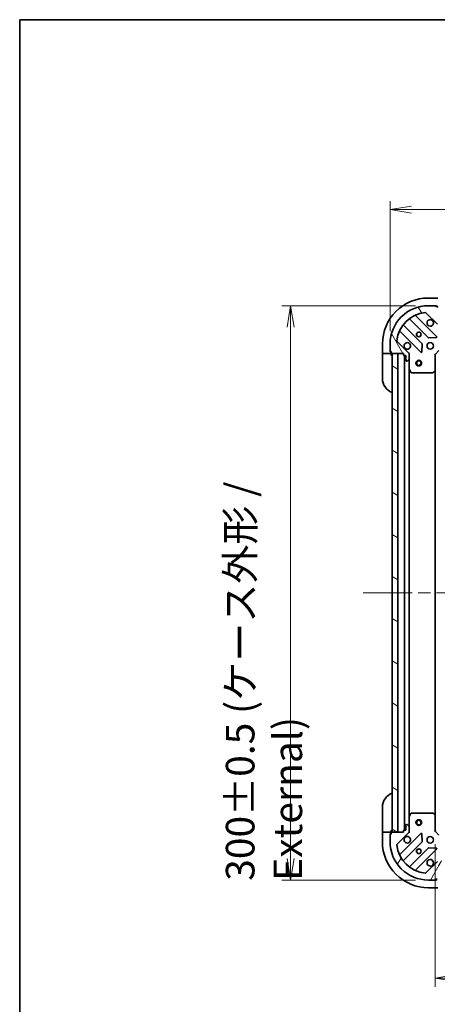
# Model space of a CAD drawing. Units: millimetres. Extents: x 65 to 9705, y 36 to 1722.
# Drawn here: x 1835 to 2053, y 1208 to 1722 of the extents above; entities that cross this region are included whole.
import ezdxf

# ---------------------------------------------------------------- set-up
doc = ezdxf.new("R2010")
doc.units = ezdxf.units.MM
doc.header["$LTSCALE"] = 4.5
doc.linetypes.add('CHAIN', pattern=[0.35429999999999995, 0.2362, -0.0295, 0.0591, -0.0295])
doc.layers.get('Defpoints').update_dxf_attribs({"lineweight": 25})
for name, color, linetype, lineweight in [('Border (ISO)', 7, 'Continuous', 35), ('Centerline (ISO)', 131, 'Continuous', 18), ('Dimension (ISO)', 7, 'Continuous', 18), ('Hatch (ISO)', 1, 'Continuous', 18), ('Visible (ISO)', 7, 'Continuous', 35)]:
    doc.layers.add(name, color=color, linetype=linetype, lineweight=lineweight)
doc.styles.add('Note Text (TK)', font='MS PGothic.ttf')
doc.dimstyles.new('Default - Method 1b (TK)', dxfattribs={"dimscale": 4.5, "dimtxt": 2.5, "dimasz": 2.5, "dimexe": 1, "dimexo": 1.499999999999999, "dimgap": 1, "dimtad": 1, "dimdsep": 46, "dimtxsty": 'Note Text (TK)', "dimblk": 'OPEN', "dimcen": 0.09, "dimdle": 5, "dimclrd": 100, "dimclre": 100, "dimclrt": 7, "dimadec": 1, "dimazin": 1, "dimtfac": 1, "dimtmove": 0, "dimatfit": 3, "dimldrblk": 'OPEN', "dimfxl": 1, "dimtolj": 1, "dimlwd": -1, "dimlwe": -1, "dimarcsym": 0})

# ---------------------------------------------------------------- blocks, each defined once
blk = doc.blocks.new('Borders tk図枠')
at = {"layer": 'Border (ISO)'}
for q in [(405.4999999999999, 289), (14.50000000000001, 8.000000000000007)]:
    blk.add_line((14.49999999999999, 289), q, dxfattribs=at)
blk = doc.blocks.new('_Open')
at = {"color": 0, "linetype": 'ByBlock', "lineweight": -2}
for p, q in [((-1, 0.1666666666666666), (0, 0)), ((-1, -0.1666666666666666), (0, 0)), ((0, 0), (-1, 0))]:
    blk.add_line(p, q, dxfattribs=at)
blk = doc.blocks.new('*D57')
at = {"layer": 'Defpoints', "color": 0}
for p in [(2048.424318414998, 1572.630177993481), (1976.407649352833, 1272.630177993477), (2048.424318415848, 1272.630177993477)]:
    blk.add_point(p, dxfattribs=at)
at = {"layer": 'Dimension (ISO)', "color": 100}
for p, q in [((2041.674318414998, 1572.630177993481), (1971.907649352833, 1572.630177993481)), ((1976.407649352833, 1561.380177993481), (1976.407649352833, 1283.880177993476)), ((2041.674318415848, 1272.630177993477), (1971.907649352833, 1272.630177993477))]:
    blk.add_line(p, q, dxfattribs=at)
at = {"layer": 'Dimension (ISO)', "color": 100, "xscale": 11.25, "yscale": 11.25, "zscale": 11.25}
for p, rotation in [((1976.407649352833, 1572.630177993481), 90), ((1976.407649352833, 1272.630177993477), 270)]:
    blk.add_blockref('_Open', p, dxfattribs=dict(at, rotation=rotation))
at = {"layer": 'Dimension (ISO)', "color": 7, "insert": (1962.485262989196, 1272.211541629842), "char_height": 11.25, "attachment_point": 4, "rotation": 90, "style": 'Note Text (TK)'}
blk.add_mtext('\\A1;\\fMS PGothic|b0|i0;{\\H14.9400;300±0.5 (ケース外形 / External)}', dxfattribs=at)
blk = doc.blocks.new('*D59')
at = {"layer": 'Defpoints', "color": 0}
for p in [(2051.924318415768, 1298.130177993487), (2364.924318415764, 1298.130177994465), (2364.924318415764, 1221.421279736011)]:
    blk.add_point(p, dxfattribs=at)
at = {"layer": 'Dimension (ISO)', "color": 100}
for p, q in [((2051.924318415768, 1291.380177993487), (2051.924318415768, 1216.921279736011)), ((2364.924318415764, 1291.380177994464), (2364.924318415764, 1216.921279736011)), ((2063.174318415767, 1221.421279736011), (2353.674318415764, 1221.421279736011))]:
    blk.add_line(p, q, dxfattribs=at)
at = {"layer": 'Dimension (ISO)', "color": 100, "xscale": 11.25, "yscale": 11.25, "zscale": 11.25, "rotation": 180}
blk.add_blockref('_Open', (2051.924318415768, 1221.421279736011), dxfattribs=at)
at = {"layer": 'Dimension (ISO)', "color": 100, "xscale": 11.25, "yscale": 11.25, "zscale": 11.25}
blk.add_blockref('_Open', (2364.924318415764, 1221.421279736011), dxfattribs=at)
at = {"layer": 'Dimension (ISO)', "color": 7, "insert": (2193.229659324856, 1233.391279736011), "char_height": 11.25, "attachment_point": 4, "style": 'Note Text (TK)'}
blk.add_mtext('\\A1;\\fMS PGothic|b0|i0;{\\H14.9400;313}', dxfattribs=at)
blk = doc.blocks.new('*D60')
at = {"layer": 'Defpoints', "color": 0}
for p in [(2388.424318414972, 1622.780177994538), (2028.424318415066, 1552.630177993412), (2388.424318414972, 1552.630177994539)]:
    blk.add_point(p, dxfattribs=at)
at = {"layer": 'Dimension (ISO)', "color": 100}
for p, q in [((2028.424318415066, 1559.380177993412), (2028.424318415066, 1627.280177994538)), ((2388.424318414972, 1559.380177994538), (2388.424318414972, 1627.280177994538)), ((2039.674318415066, 1622.780177994538), (2377.174318414972, 1622.780177994538))]:
    blk.add_line(p, q, dxfattribs=at)
at = {"layer": 'Dimension (ISO)', "color": 100, "xscale": 11.25, "yscale": 11.25, "zscale": 11.25, "rotation": 180}
blk.add_blockref('_Open', (2028.424318415066, 1622.780177994538), dxfattribs=at)
at = {"layer": 'Dimension (ISO)', "color": 100, "xscale": 11.25, "yscale": 11.25, "zscale": 11.25}
blk.add_blockref('_Open', (2388.424318414972, 1622.780177994538), dxfattribs=at)
at = {"layer": 'Dimension (ISO)', "color": 7, "insert": (2060.996558131835, 1636.702564358175), "char_height": 11.25, "attachment_point": 4, "style": 'Note Text (TK)'}
blk.add_mtext('\\A1;\\fMS PGothic|b0|i0;{\\H14.9400;360±0.5 (ケース外形 / External)}', dxfattribs=at)

msp = doc.modelspace()

# ---------------------------------------------------------------- hatches: boundary and pattern name
at = {"layer": 'Hatch (ISO)'}
h = msp.add_hatch(dxfattribs=at)
h.set_pattern_fill('ANSI31', color=256, scale=152.4, angle=75.00017538262, style=0)
h.set_pattern_definition([(120.00017538262, (1747.75, -12.00000000000001), (-16.49775478595155, -9.525050499740814), [])])
edge = h.paths.add_edge_path()
edge.add_ellipse((2037.424318415077, 1547.215964431067), major_axis=(-3.1313e-12, 0.9999999999999998), ratio=1, start_angle=269.9999999999997, end_angle=314.9999999999998)
edge.add_line((2038.131425196261, 1547.923071212256), (2032.153440416879, 1553.9010559916))
edge.add_ellipse((2032.506993807472, 1554.254609382194), major_axis=(-0.3535533905943819, 0.3535533905921655), ratio=1, start_angle=39.172893488883176, end_angle=90.00000000000028, ccw=False)
edge.add_ellipse((2048.42431841506, 1552.630177993474), major_axis=(1.675194869617566, 16.41474100157559), ratio=1, start_angle=11.65421302223848, end_angle=90.00000000000011, ccw=False)
edge.add_ellipse((2046.79988702624, 1568.547502601053), major_axis=(0.497416393986819, 0.0507634809006179), ratio=1, start_angle=39.17289348887829, end_angle=89.99999999999869, ccw=False)
edge.add_line((2047.153440416832, 1568.901055991647), (2053.131425196214, 1562.923071212303))
edge.add_ellipse((2053.838531977398, 1563.630177993491), major_axis=(0.7071067811887564, -0.70710678118433), ratio=1, start_angle=269.9999999999998, end_angle=315.0000000000008)
edge.add_line((2053.838531977401, 1562.630177993492), (2056.217211633842, 1562.630177993499))
edge.add_ellipse((2056.21721163384, 1563.130177993499), major_axis=(0.5000000000000006, 1.5662e-12), ratio=1, start_angle=270.0000000000017, end_angle=314.999999999999)
edge.add_line((2056.570765024435, 1562.776624602907), (2057.277871805619, 1563.483731384096))
edge.add_ellipse((2056.924318415024, 1563.837284774688), major_axis=(0.3535533905921666, 0.3535533905943784), ratio=1, start_angle=269.9999999999993, end_angle=314.9999999999999)
edge.add_line((2057.424318415025, 1563.837284774689), (2057.424318415024, 1564.030177993503))
edge.add_ellipse((2057.124318415024, 1564.030177993502), major_axis=(-9.375e-13, 0.299999999999998), ratio=1, start_angle=270.0000000000007, end_angle=360.0000000000008)
edge.add_line((2057.124318415023, 1564.330177993502), (2054.424318415023, 1564.330177993493))
edge.add_line((2054.424318415023, 1564.330177993493), (2054.42431841502, 1565.330177993493))
edge.add_ellipse((2054.12431841502, 1565.330177993492), major_axis=(-9.375e-13, 0.3000000000000003), ratio=1, start_angle=270.0000000000007, end_angle=360.0000000000008)
edge.add_line((2054.124318415019, 1565.630177993492), (2053.424318415019, 1565.63017799349))
edge.add_line((2053.424318415019, 1565.63017799349), (2053.424318415, 1571.83017799349))
edge.add_ellipse((2053.124318415, 1571.830177993489), major_axis=(-9.375e-13, 0.299999999999998), ratio=1, start_angle=270.0000000000041, end_angle=360.0000000000008)
edge.add_line((2053.124318414999, 1572.130177993489), (2052.424318414999, 1572.130177993487))
edge.add_line((2052.424318414999, 1572.130177993487), (2052.424318414998, 1572.330177993487))
edge.add_ellipse((2052.124318414998, 1572.330177993486), major_axis=(-9.375e-13, 0.3000000000000003), ratio=1, start_angle=269.9999999999973, end_angle=360.0000000000008)
edge.add_line((2052.124318414997, 1572.630177993486), (2048.424318414998, 1572.630177993475))
edge.add_ellipse((2048.42431841506, 1552.630177993474), major_axis=(-20, -6.26491e-11), ratio=1, start_angle=269.9999999999999, end_angle=360)
edge.add_line((2028.42431841506, 1552.630177993412), (2028.424318415071, 1548.930177993412))
edge.add_ellipse((2028.724318415072, 1548.930177993413), major_axis=(9.408e-13, -0.3000000000000024), ratio=1, start_angle=270.0000000000035, end_angle=359.9999999999968)
edge.add_line((2028.724318415072, 1548.630177993413), (2028.924318415072, 1548.630177993414))
edge.add_line((2028.924318415072, 1548.630177993414), (2028.924318415075, 1547.930177993413))
edge.add_ellipse((2029.224318415074, 1547.930177993414), major_axis=(9.408e-13, -0.3000000000000024), ratio=1, start_angle=270.0000000000001, end_angle=359.9999999999968)
edge.add_line((2029.224318415076, 1547.630177993414), (2035.424318415076, 1547.630177993434))
edge.add_line((2035.424318415076, 1547.630177993434), (2035.424318415078, 1546.930177993434))
edge.add_ellipse((2035.724318415078, 1546.930177993435), major_axis=(9.397e-13, -0.299999999999998), ratio=1, start_angle=270.0000000000003, end_angle=359.9999999999969)
edge.add_line((2035.724318415079, 1546.630177993435), (2036.724318415078, 1546.630177993438))
edge.add_line((2036.724318415078, 1546.630177993438), (2036.724318415087, 1543.930177993438))
edge.add_ellipse((2037.024318415087, 1543.930177993439), major_axis=(9.375e-13, -0.299999999999998), ratio=1, start_angle=270.0000000000041, end_angle=359.9999999999973)
edge.add_line((2037.024318415088, 1543.630177993439), (2037.217211633901, 1543.63017799344))
edge.add_ellipse((2037.2172116339, 1544.130177993439), major_axis=(0.5000000000000026, 1.5673e-12), ratio=1, start_angle=269.9999999999995, end_angle=315.0000000000003)
edge.add_line((2037.570765024494, 1543.776624602847), (2038.277871805679, 1544.483731384036))
edge.add_ellipse((2037.924318415084, 1544.837284774628), major_axis=(0.3535533905921655, 0.3535533905943817), ratio=1, start_angle=270.0000000000003, end_angle=315.0000000000016)
edge.add_line((2038.424318415084, 1544.83728477463), (2038.424318415076, 1547.21596443107))
h = msp.add_hatch(dxfattribs=at)
h.set_pattern_fill('ANSI31', color=256, scale=152.4, angle=105.00024553567, style=0)
h.set_pattern_definition([(150.00024553567, (1747.75, -12.00000000000001), (-9.524929300212351, -16.497824760433), [])])
h.paths.add_polyline_path([(2032.424318415078, 1547.630177993429), (2029.424318415077, 1547.630177993421), (2029.424318415767, 1297.630177993421), (2032.424318415767, 1297.630177993429)])
h = msp.add_hatch(dxfattribs=at)
h.set_pattern_fill('ANSI31', color=256, scale=152.4, angle=14.99997778074499, style=0)
h.set_pattern_definition([(59.999977780745, (1747.75, -12.00000000000001), (-16.49778024830534, 9.52500639782599), [])])
edge = h.paths.add_edge_path()
edge.add_ellipse((2053.838531978192, 1281.630177993493), major_axis=(-0.9999999999999998, -3.1201e-12), ratio=1, start_angle=270.0000000000003, end_angle=314.9999999999997)
edge.add_line((2053.131425197003, 1282.337284774677), (2047.153440417659, 1276.359299995295))
edge.add_ellipse((2046.799887027064, 1276.712853385888), major_axis=(-0.3535533905921694, -0.3535533905943777), ratio=1, start_angle=39.172893488879595, end_angle=89.9999999999967, ccw=False)
edge.add_ellipse((2048.424318415784, 1292.630177993476), major_axis=(-16.41474100157558, 1.67519486961775), ratio=1, start_angle=11.654213022238707, end_angle=90, ccw=False)
edge.add_ellipse((2032.506993808206, 1291.005746604656), major_axis=(-0.0507634809006123, 0.4974163939868196), ratio=1, start_angle=39.172893488879026, end_angle=90.0000000000012, ccw=False)
edge.add_line((2032.153440417612, 1291.359299995249), (2038.131425196956, 1297.33728477463))
edge.add_ellipse((2037.424318415768, 1298.044391555815), major_axis=(0.7071067811843378, 0.7071067811887487), ratio=1, start_angle=269.9999999999998, end_angle=315.0000000000014)
edge.add_line((2038.424318415767, 1298.044391555818), (2038.42431841576, 1300.423071212258))
edge.add_ellipse((2037.92431841576, 1300.423071212257), major_axis=(-1.5606e-12, 0.5000000000000006), ratio=1, start_angle=270.0000000000003, end_angle=315.0000000000011)
edge.add_line((2038.277871806352, 1300.776624602851), (2037.570765025163, 1301.483731384035))
edge.add_ellipse((2037.217211634571, 1301.130177993441), major_axis=(-0.3535533905943744, 0.3535533905921708), ratio=1, start_angle=269.999999999997, end_angle=315.0000000000006)
edge.add_line((2037.217211634569, 1301.630177993441), (2037.024318415756, 1301.63017799344))
edge.add_ellipse((2037.024318415757, 1301.33017799344), major_axis=(-0.299999999999998, -9.341e-13), ratio=1, start_angle=269.999999999998, end_angle=360.0000000000048)
edge.add_line((2036.724318415757, 1301.330177993439), (2036.724318415766, 1298.630177993439))
edge.add_line((2036.724318415766, 1298.630177993439), (2035.724318415766, 1298.630177993436))
edge.add_ellipse((2035.724318415766, 1298.330177993436), major_axis=(-0.3000000000000003, -9.341e-13), ratio=1, start_angle=270.0000000000048, end_angle=360.0000000000014)
edge.add_line((2035.424318415766, 1298.330177993435), (2035.424318415769, 1297.630177993435))
edge.add_line((2035.424318415769, 1297.630177993435), (2029.224318415769, 1297.630177993416))
edge.add_ellipse((2029.22431841577, 1297.330177993416), major_axis=(-0.299999999999998, -9.341e-13), ratio=1, start_angle=270.0000000000048, end_angle=360.0000000000048)
edge.add_line((2028.92431841577, 1297.330177993415), (2028.924318415772, 1296.630177993415))
edge.add_line((2028.924318415772, 1296.630177993415), (2028.724318415772, 1296.630177993415))
edge.add_ellipse((2028.724318415773, 1296.330177993415), major_axis=(-0.3000000000000003, -9.341e-13), ratio=1, start_angle=269.999999999998, end_angle=360.0000000000014)
edge.add_line((2028.424318415773, 1296.330177993413), (2028.424318415784, 1292.630177993413))
edge.add_ellipse((2048.424318415784, 1292.630177993476), major_axis=(6.24241e-11, -20), ratio=1, start_angle=270.0000000000001, end_angle=360)
edge.add_line((2048.424318415847, 1272.630177993476), (2052.124318415847, 1272.630177993488))
edge.add_ellipse((2052.124318415846, 1272.930177993488), major_axis=(0.3000000000000024, 9.375e-13), ratio=1, start_angle=270.0000000000041, end_angle=360.0000000000008)
edge.add_line((2052.424318415846, 1272.930177993488), (2052.424318415845, 1273.130177993488))
edge.add_line((2052.424318415845, 1273.130177993488), (2053.124318415845, 1273.130177993491))
edge.add_ellipse((2053.124318415845, 1273.430177993491), major_axis=(0.3000000000000024, 9.375e-13), ratio=1, start_angle=270.0000000000007, end_angle=360.0000000000008)
edge.add_line((2053.424318415844, 1273.430177993492), (2053.424318415824, 1279.630177993492))
edge.add_line((2053.424318415825, 1279.630177993492), (2054.124318415825, 1279.630177993494))
edge.add_ellipse((2054.124318415824, 1279.930177993494), major_axis=(0.299999999999998, 9.364e-13), ratio=1, start_angle=270.0000000000009, end_angle=360.000000000001)
edge.add_line((2054.424318415824, 1279.930177993495), (2054.424318415821, 1280.930177993495))
edge.add_line((2054.424318415821, 1280.930177993494), (2057.124318415821, 1280.930177993503))
edge.add_ellipse((2057.12431841582, 1281.230177993503), major_axis=(0.299999999999998, 9.341e-13), ratio=1, start_angle=270.0000000000014, end_angle=360.0000000000048)
edge.add_line((2057.42431841582, 1281.230177993504), (2057.42431841582, 1281.423071212318))
edge.add_ellipse((2056.924318415819, 1281.423071212316), major_axis=(-1.5617e-12, 0.5000000000000026), ratio=1, start_angle=270.0000000000002, end_angle=314.9999999999995)
edge.add_line((2057.277871806411, 1281.77662460291), (2056.570765025222, 1282.483731384095))
edge.add_ellipse((2056.217211634631, 1282.1301779935), major_axis=(-0.3535533905943776, 0.3535533905921695), ratio=1, start_angle=269.9999999999995, end_angle=315.0000000000002)
edge.add_line((2056.21721163463, 1282.6301779935), (2053.838531978189, 1282.630177993493))

# ---------------------------------------------------------------- linework, layer by layer
at = {"layer": 'Centerline (ISO)', "linetype": 'CHAIN', "ltscale": 23.99096870422363}
msp.add_line((2014.424318415422, 1422.630177993374), (2402.424318415374, 1422.630177994582), dxfattribs=at)
at = {"layer": 'Visible (ISO)'}
for p, q in [((2053.424318414895, 1576.63017799349), (2048.424318414895, 1576.630177993474)), ((2047.153440416832, 1568.901055991647), (2053.131425196214, 1562.923071212303)), ((2052.124318414997, 1572.630177993486), (2048.424318414998, 1572.630177993475)), ((2052.124318415075, 1572.630177993486), (2052.624318414908, 1572.630177993487)), ((2052.424318414999, 1572.130177993487), (2052.424318414998, 1572.330177993487)), ((2053.124318414999, 1572.130177993489), (2052.424318414999, 1572.130177993487)), ((2052.624318414908, 1572.630177993487), (2052.624318414909, 1572.130177993487)), ((2053.124318415076, 1572.130177993489), (2053.424318414909, 1572.130177993489)), ((2038.681795526279, 1565.622953413878), (2048.381230617687, 1555.923518322531)), ((2052.735141914024, 1556.519354494512), (2041.911801403565, 1567.342695004902)), ((2033.711801403591, 1559.142695004877), (2044.53514191405, 1548.319354494486)), ((2045.130978086003, 1552.673265790826), (2035.431542994595, 1562.372700882173)), ((2038.131425196262, 1547.923071212256), (2032.153440416879, 1553.9010559916)), ((2048.606448468254, 1555.835935890413), (2052.536095695879, 1556.007507993681)), ((2024.42431841497, 1552.630177993399), (2024.424318414986, 1547.630177993399)), ((2028.42431841506, 1552.630177993412), (2028.424318415071, 1548.930177993412)), ((2028.424318414983, 1548.430177993411), (2028.424318414982, 1548.930177993412)), ((2028.924318414983, 1548.430177993413), (2028.424318414983, 1548.430177993411)), ((2028.724318415072, 1548.630177993413), (2028.924318415072, 1548.630177993414)), ((2028.924318415072, 1548.630177993414), (2028.924318415075, 1547.930177993413)), ((2045.046988414879, 1548.518400712635), (2045.218560518123, 1552.448047940261)), ((2051.924318415077, 1547.130177993486), (2053.924318415071, 1549.130177993492)), ((2024.570765024392, 1547.630177993399), (2024.424318414986, 1547.630177993399)), ((2024.424318414986, 1547.630177993399), (2024.424318414989, 1546.630177993399)), ((2024.424318415027, 1534.630177993399), (2024.424318414989, 1546.630177993399)), ((2024.570765024392, 1547.630177993399), (2026.277871805579, 1547.630177993405)), ((2026.631425196172, 1547.630177993406), (2026.277871805579, 1547.630177993405)), ((2026.631425196172, 1547.630177993406), (2028.924318414986, 1547.630177993413)), ((2028.924318414986, 1547.630177993413), (2028.924318414985, 1547.930177993413)), ((2028.924318414989, 1546.630177993413), (2028.924318414986, 1547.630177993413)), ((2029.224318415076, 1547.630177993414), (2035.424318415076, 1547.630177993434)), ((2032.424318415078, 1547.630177993429), (2029.424318415077, 1547.63017799342)), ((2029.424318415077, 1547.63017799342), (2029.424318415767, 1297.630177993421)), ((2032.424318415767, 1297.63017799343), (2032.424318415078, 1547.630177993429)), ((2035.424318415076, 1547.630177993434), (2035.424318415078, 1546.930177993434)), ((2035.724318415079, 1546.630177993435), (2036.724318415079, 1546.630177993438)), ((2035.92431841508, 1546.630177993435), (2035.924318415764, 1298.630177993437)), ((2036.724318415079, 1546.630177993438), (2036.724318415087, 1543.930177993438)), ((2037.024318415088, 1543.630177993439), (2037.217211633902, 1543.63017799344)), ((2037.570765024494, 1543.776624602847), (2038.277871805679, 1544.483731384036)), ((2038.3344981362, 1547.630177993443), (2038.424318415076, 1547.630177993443)), ((2038.774584161589, 1547.630177993442), (2038.424318415076, 1547.630177993443)), ((2038.424318415076, 1547.630177993443), (2038.424318415076, 1547.21608327729)), ((2038.424318415084, 1544.83728477463), (2038.424318415077, 1547.21596443107)), ((2038.424318415084, 1544.83728477463), (2038.4243184151, 1539.700998386693)), ((2051.924318415077, 1547.130177993486), (2051.624318415077, 1547.254442062197)), ((2051.924318415103, 1538.693575458747), (2051.924318415077, 1547.130177993486)), ((2038.424318415745, 1305.559357600195), (2038.424318415099, 1539.700998386692)), ((2038.455990257801, 1539.566834308043), (2039.341400454432, 1537.796013914796)), ((2051.01075673344, 1537.710824944488), (2051.828974809817, 1538.474222409752)), ((2051.924318415742, 1306.566780528226), (2051.924318415102, 1538.693575458746)), ((2039.609728611732, 1537.630177993447), (2050.806100338728, 1537.630177993482)), ((2024.424318415766, 1298.630177993401), (2024.424318415729, 1310.630177993401)), ((2039.341400455063, 1307.464342072097), (2038.455990258444, 1305.693521678845)), ((2050.806100339359, 1307.630177993483), (2039.609728612362, 1307.630177993448)), ((2051.828974810452, 1306.78613357722), (2051.010756734071, 1307.549531042479)), ((2051.924318415768, 1298.130177993487), (2051.924318415741, 1306.566780528225)), ((2036.724318415757, 1301.330177993439), (2036.724318415766, 1298.630177993439)), ((2037.217211634569, 1301.630177993441), (2037.024318415756, 1301.63017799344)), ((2038.277871806352, 1300.776624602851), (2037.570765025163, 1301.483731384035)), ((2038.424318415744, 1305.559357600195), (2038.42431841576, 1300.423071212258)), ((2024.424318415766, 1298.630177993401), (2024.424318415769, 1297.630177993401)), ((2024.424318415769, 1297.630177993401), (2024.424318415785, 1292.630177993401)), ((2024.424318415769, 1297.630177993401), (2024.570765025176, 1297.630177993401)), ((2026.277871806362, 1297.630177993407), (2024.570765025176, 1297.630177993401)), ((2026.277871806362, 1297.630177993407), (2026.631425196955, 1297.630177993408)), ((2028.924318415769, 1297.630177993415), (2026.631425196955, 1297.630177993408)), ((2028.424318415771, 1296.830177993413), (2028.924318415771, 1296.830177993415)), ((2028.424318415773, 1296.330177993413), (2028.424318415771, 1296.830177993413)), ((2028.424318415773, 1296.330177993413), (2028.424318415785, 1292.630177993413)), ((2028.924318415772, 1296.630177993415), (2028.724318415772, 1296.630177993414)), ((2028.924318415769, 1297.630177993415), (2028.924318415766, 1298.630177993415)), ((2028.92431841577, 1297.330177993415), (2028.924318415769, 1297.630177993415)), ((2028.92431841577, 1297.330177993415), (2028.924318415772, 1296.630177993415)), ((2035.424318415769, 1297.630177993435), (2029.224318415769, 1297.630177993416)), ((2029.424318415767, 1297.630177993421), (2032.424318415767, 1297.63017799343)), ((2032.153440417612, 1291.359299995249), (2038.131425196956, 1297.33728477463)), ((2044.535141914747, 1296.94100149244), (2033.711801404356, 1286.117660981982)), ((2035.424318415766, 1298.330177993435), (2035.424318415769, 1297.630177993435)), ((2036.724318415766, 1298.630177993439), (2035.724318415766, 1298.630177993436)), ((2038.424318415769, 1297.630177993445), (2038.334498136893, 1297.630177993444)), ((2038.424318415767, 1298.044391555818), (2038.42431841576, 1300.423071212258)), ((2038.424318415767, 1298.044272709598), (2038.424318415769, 1297.630177993445)), ((2038.424318415769, 1297.630177993445), (2038.774584162283, 1297.630177993448)), ((2045.218560518846, 1292.812308046669), (2045.046988415578, 1296.741955274295)), ((2051.624318415767, 1298.005913924774), (2051.924318415768, 1298.130177993487)), ((2053.924318415773, 1296.130177993493), (2051.924318415768, 1298.130177993487)), ((2035.431542995381, 1282.887655104696), (2045.130978086728, 1292.587090196104)), ((2048.381230618433, 1289.33683766442), (2038.681795527085, 1279.637402573012)), ((2041.911801404382, 1277.917660982007), (2052.735141914772, 1288.741001492465)), ((2052.536095696624, 1289.252847993295), (2048.606448468998, 1289.424420096539)), ((2053.131425197003, 1282.337284774677), (2047.153440417659, 1276.359299995295)), ((2048.424318415847, 1272.630177993476), (2052.124318415847, 1272.630177993488)), ((2052.624318415847, 1272.630177993489), (2052.124318415924, 1272.630177993488)), ((2052.424318415846, 1272.930177993489), (2052.424318415845, 1273.130177993488)), ((2052.424318415845, 1273.130177993488), (2053.124318415845, 1273.130177993491)), ((2052.624318415845, 1273.130177993489), (2052.624318415847, 1272.630177993489)), ((2048.424318415859, 1268.630177993476), (2053.424318415859, 1268.630177993492))]:
    msp.add_line(p, q, dxfattribs=at)
for centre, radius in [((2043.424318415044, 1557.630177993459), 1.229499999999994), ((2043.424318414955, 1557.630177993458), 1.193274999999999), ((2049.424318415063, 1551.630177993478), 1.699999999999992), ((2043.424318415091, 1542.63017799346), 1.499999999999999), ((2043.424318415091, 1542.63017799346), 1.193275), ((2043.424318415753, 1302.630177993459), 1.499999999999999), ((2043.424318415753, 1302.630177993459), 1.193275), ((2049.424318415781, 1293.630177993479), 1.699999999999983), ((2043.4243184158, 1287.630177993461), 1.229499999999987), ((2043.4243184158, 1287.63017799346), 1.193274999999998)]:
    msp.add_circle(centre, radius, dxfattribs=at)
for centre, radius, start, end in [((2048.42431841497, 1552.630177993474), 24, 90.0000000001824, 180), ((2048.42431841506, 1552.630177993474), 19.9999999999999, 90.0000000001824, 180), ((2048.42431841506, 1552.630177993474), 16.49999999999992, 95.82710651129985, 174.1728934890601), ((2046.79988702624, 1568.547502601053), 0.4999999999999976, 45.00000000017588, 95.82710651129985), ((2052.124318414998, 1572.330177993486), 0.2999999999999985, 0, 90.00000000015633), ((2053.124318415, 1571.830177993489), 0.2999999999999985, 0, 90.00000000015633), ((2038.469663491924, 1565.410821379521), 0.2999999999999998, 45.00000000017358, 127.9144996877186), ((2042.12393343792, 1567.554827039259), 0.2999999999999964, 112.8868583966828, 225.0000000001736), ((2049.424318415025, 1563.630177993478), 1.699999999999991, 62.49982881947554, 27.50017118087674), ((2033.499669369236, 1558.93056297052), 0.2999999999999963, 45.00000000017358, 157.1131416036807), ((2035.643675028951, 1562.58483291653), 0.2999999999999969, 142.0855003126133, 225.0000000001736), ((2032.506993807472, 1554.254609382194), 0.4999999999999976, 174.1728934890662, 225.0000000001759), ((2037.424318415063, 1551.63017799344), 1.69999999999999, 242.4998288194754, 207.5001711808767), ((2048.593362652043, 1556.135650356887), 0.299999999999998, 225.0000000001736, 272.5000000001746), ((2052.523009879668, 1556.307222460155), 0.2999999999999983, 272.5000000001746, 45.00000000017358), ((2028.724318415072, 1548.930177993413), 0.2999999999999985, 180, 270.0000000001563), ((2044.747273948404, 1548.531486528843), 0.2999999999999981, 225.0000000001736, 357.500000000161), ((2044.918846051648, 1552.46113375647), 0.2999999999999983, 357.500000000161, 45.00000000017013), ((2029.224318415074, 1547.930177993414), 0.2999999999999985, 180, 270.0000000001563), ((2028.924318414988, 1547.130177993413), 0.5, 0, 90.0000000001824), ((2035.724318415078, 1546.930177993435), 0.2999999999999985, 180, 270.0000000001563), ((2037.024318415087, 1543.930177993439), 0.2999999999999985, 180, 270.0000000001563), ((2037.2172116339, 1544.130177993439), 0.4999999999999976, 270.0000000001824, 315.0000000001742), ((2037.424318415077, 1547.215964431067), 0.9999999999999952, 0, 45.00000000017791), ((2037.924318415084, 1544.837284774628), 0.4999999999999976, 315.0000000001718, 0), ((2038.7243184151, 1539.700998386694), 0.299999999999999, 180, 206.5650511772498), ((2039.609728611731, 1537.930177993447), 0.3000000000000009, 206.5650511772498, 270.0000000001693), ((2050.806100338727, 1537.930177993482), 0.2999999999999989, 270.0000000001824, 313.0148572053849), ((2051.624318415104, 1538.693575458746), 0.2999999999999987, 313.0148572053816, 0), ((2032.424318415027, 1534.630177993424), 8.000000000000009, 180, 247.9756871631401), ((2032.424318415728, 1310.630177993426), 7.999999999999935, 112.0243128372242, 180), ((2039.609728612363, 1307.330177993448), 0.2999999999999975, 90.0000000001824, 153.4349488231113), ((2050.80610033936, 1307.330177993483), 0.2999999999999974, 46.98514279496966, 90.00000000016935), ((2051.624318415741, 1306.566780528224), 0.2999999999999974, 0, 46.98514279496966), ((2037.024318415757, 1301.33017799344), 0.2999999999999971, 90.0000000001824, 180), ((2037.217211634571, 1301.130177993441), 0.4999999999999952, 45.00000000017588, 90.0000000001824), ((2038.724318415744, 1305.559357600196), 0.2999999999999975, 153.4349488231077, 180), ((2028.724318415773, 1296.330177993414), 0.2999999999999971, 90.0000000001824, 180), ((2028.924318415767, 1298.130177993415), 0.4999999999999959, 270.0000000001693, 0), ((2029.22431841577, 1297.330177993416), 0.2999999999999971, 90.0000000001824, 180), ((2035.724318415766, 1298.330177993436), 0.2999999999999971, 90.0000000001824, 180), ((2037.424318415768, 1298.044391555815), 0.9999999999999907, 315.0000000001897, 0), ((2037.92431841576, 1300.423071212257), 0.4999999999999952, 0, 45.00000000017358), ((2044.747273949103, 1296.728869458084), 0.2999999999999968, 2.500000000164936, 135.0000000001413), ((2048.424318415784, 1292.630177993476), 23.9999999999998, 180, 270.0000000001824), ((2048.424318415784, 1292.630177993476), 19.9999999999998, 180, 270.0000000001824), ((2032.506993808206, 1291.005746604656), 0.4999999999999952, 135.0000000001762, 185.8271065113014), ((2048.424318415784, 1292.630177993476), 16.49999999999983, 185.8271065112982, 264.1728934890538), ((2037.424318415781, 1293.630177993442), 1.699999999999982, 152.499828819476, 117.5001711808779), ((2044.918846052372, 1292.799222230459), 0.2999999999999967, 315.0000000001776, 2.500000000205608), ((2033.49966937, 1286.329793016337), 0.2999999999999948, 202.8868583966765, 315.0000000001742), ((2048.593362652789, 1289.124705630064), 0.2999999999999969, 87.50000000017747, 135.0000000001776), ((2052.523009880416, 1288.953133526821), 0.2999999999999968, 315.0000000001776, 87.50000000017747), ((2035.643675029738, 1282.675523070341), 0.2999999999999985, 135.0000000001776, 217.9144996877046), ((2049.424318415819, 1281.630177993479), 1.699999999999982, 332.4998288194753, 297.5001711808776), ((2038.469663492729, 1279.849534607367), 0.2999999999999955, 232.0855003126262, 315.0000000001742), ((2042.123933438739, 1277.705528947652), 0.2999999999999949, 135.0000000001776, 247.1131416036842), ((2046.799887027064, 1276.712853385888), 0.4999999999999954, 264.1728934890537, 315.0000000001718), ((2052.124318415846, 1272.930177993488), 0.2999999999999971, 270.0000000001824, 0)]:
    msp.add_arc(centre, radius, start, end, dxfattribs=at)
for points, knots in [([(2050.209295562675, 1565.138094064639), (2050.364040283522, 1565.057538474108), (2050.507553907522, 1564.951105557014), (2050.745245978555, 1564.713413485983), (2050.85167889565, 1564.569899861983), (2050.932234486182, 1564.415155141136)], [0.2789125936271506, 0.2789125936271506, 0.2789125936271506, 0.2789125936271506, 0.3293346962055635, 0.3293346962055635, 0.3797567987839761, 0.3797567987839761, 0.3797567987839761, 0.3797567987839761]), ([(2036.639341267413, 1550.122261922278), (2036.484596546566, 1550.20281751281), (2036.341082922566, 1550.309250429903), (2036.103390851533, 1550.546942500935), (2035.996957934438, 1550.690456124935), (2035.916402343906, 1550.845200845781)], [0.2789125936271498, 0.2789125936271498, 0.2789125936271498, 0.2789125936271498, 0.3293346962055645, 0.3293346962055645, 0.3797567987839792, 0.3797567987839792, 0.3797567987839792, 0.3797567987839792]), ([(2035.91640234462, 1294.415155141091), (2035.996957935151, 1294.569899861938), (2036.103390852245, 1294.713413485938), (2036.341082923276, 1294.951105556972), (2036.484596547276, 1295.057538474066), (2036.639341268123, 1295.138094064598)], [0.2789125936271506, 0.2789125936271506, 0.2789125936271506, 0.2789125936271506, 0.3293346962055635, 0.3293346962055635, 0.3797567987839761, 0.3797567987839761, 0.3797567987839761, 0.3797567987839761]), ([(2050.932234486981, 1280.84520084583), (2050.851678896449, 1280.690456124983), (2050.745245979356, 1280.546942500983), (2050.507553908324, 1280.309250429949), (2050.364040284324, 1280.202817512855), (2050.209295563477, 1280.122261922322)], [0.2789125936271498, 0.2789125936271498, 0.2789125936271498, 0.2789125936271498, 0.3293346962055645, 0.3293346962055645, 0.3797567987839792, 0.3797567987839792, 0.3797567987839792, 0.3797567987839792])]:
    msp.add_open_spline(points, degree=3, knots=knots, dxfattribs=at)

# ---------------------------------------------------------------- block references
at = {"xscale": 6, "yscale": 6, "zscale": 6}
msp.add_blockref('Borders tk図枠', (1747.75, -12.00000000000001), dxfattribs=at)

# ---------------------------------------------------------------- dimensions: what is measured, and where the dimension line sits
at = {"layer": 'Dimension (ISO)', "color": 100}
for base, p1, p2, angle, text, picture, middle in [((2388.424318414972, 1622.780177994538), (2028.424318415066, 1552.630177993412), (2388.424318414972, 1552.630177994539), 180, '\\fMS PGothic|b0|i0;{\\H14.9400;<>±0.5 (ケース外形 / External)}', '*D60', (2211.415194495471, 1622.780177994538)), ((1976.407649352833, 1272.630177993477), (2048.424318414998, 1572.63017799348), (2048.424318415847, 1272.630177993476), 270, '\\fMS PGothic|b0|i0;{\\H14.9400;<>±0.5 (ケース外形 / External)}', '*D57', (1976.407649352833, 1422.630177993478)), ((2364.924318415764, 1221.421279736011), (2051.924318415768, 1298.130177993487), (2364.924318415764, 1298.130177994465), 180, '\\fMS PGothic|b0|i0;{\\H14.9400;<>}', '*D59', (2208.424318415765, 1221.421279736011))]:
    dim = msp.add_linear_dim(base=base, p1=p1, p2=p2, angle=angle, text=text, dimstyle='Default - Method 1b (TK)', override={"dimgap": 1, "dimdec": 0, "dimtol": 0, "dimlim": 0, "dimtp": 0, "dimtm": 0, "dimtdec": 0, "dimtofl": 0, "dimatfit": 1}, dxfattribs=at)
    dim.commit()
    dim.dimension.update_dxf_attribs({"geometry": picture, "text_midpoint": middle, "dimtype": 160})

doc.saveas('drawing.dxf')
